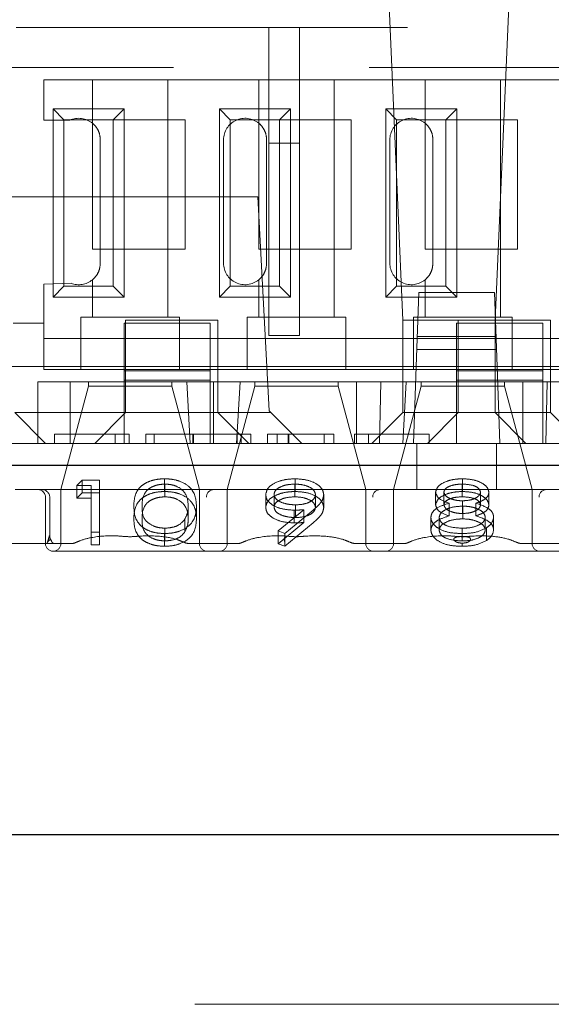
# Model space of a CAD drawing. Units: millimetres. Extents: x 11 to 205, y 5 to 292.
# Drawn here: x 86 to 88, y 223 to 226 of the extents above; entities that cross this region are included whole.
import ezdxf

# ---------------------------------------------------------------- set-up
doc = ezdxf.new("R2010")
doc.units = ezdxf.units.MM
doc.linetypes.add('HIDDEN', pattern=[1.905, 1.27, -0.635])

msp = doc.modelspace()

# ---------------------------------------------------------------- linework, layer by layer
at = {"color": 7, "linetype": 'HIDDEN', "lineweight": 18}
for p, q in [((87.1259, 225.883), (87.1755, 224.7416)), ((87.4755, 224.7416), (87.5252, 225.883)), ((82.1105, 225.6916), (89.8105, 225.6916)), ((86.7405, 225.6916), (86.7405, 225.3154)), ((86.8405, 225.3154), (86.8405, 225.6916)), ((90.2416, 225.5616), (73.1105, 225.5616)), ((86.0105, 225.3902), (86.0105, 225.5216)), ((86.1681, 225.5216), (86.0105, 225.5216)), ((86.1681, 225.5216), (86.1681, 225.3806)), ((86.413, 225.5216), (86.1681, 225.5216)), ((86.413, 225.5216), (86.413, 224.7516)), ((86.7081, 225.5216), (86.413, 225.5216)), ((86.7081, 225.5216), (86.7081, 225.3806)), ((86.953, 225.5216), (86.7081, 225.5216)), ((86.953, 225.5216), (86.953, 224.7516)), ((87.2481, 225.5216), (86.953, 225.5216)), ((87.2481, 225.5216), (87.2481, 225.3806)), ((87.493, 225.5216), (87.2481, 225.5216)), ((87.493, 225.5216), (87.493, 224.7516)), ((87.7881, 225.5216), (87.493, 225.5216)), ((86.0403, 225.4268), (86.2708, 225.4268)), ((86.0403, 224.8163), (86.0403, 225.4268)), ((86.0403, 225.4268), (86.0755, 225.3916)), ((86.2708, 225.4268), (86.2355, 225.3916)), ((86.2708, 225.4268), (86.2708, 224.8163)), ((86.5803, 225.4268), (86.8108, 225.4268)), ((86.5803, 224.8163), (86.5803, 225.4268)), ((86.5803, 225.4268), (86.6155, 225.3916)), ((86.8108, 225.4268), (86.7755, 225.3916)), ((86.8108, 225.4268), (86.8108, 224.8163)), ((87.1203, 225.4268), (87.3508, 225.4268)), ((87.1203, 224.8163), (87.1203, 225.4268)), ((87.1203, 225.4268), (87.1555, 225.3916)), ((87.3508, 225.4268), (87.3155, 225.3916)), ((87.3508, 225.4268), (87.3508, 224.8163)), ((86.0944, 225.3902), (86.0105, 225.3902)), ((86.0755, 224.8516), (86.0755, 225.3916)), ((86.0755, 225.3916), (86.2355, 225.3916)), ((86.1685, 224.9716), (86.1685, 225.3916)), ((86.2355, 225.3916), (86.4685, 225.3916)), ((86.2355, 225.3916), (86.2355, 224.8516)), ((86.4685, 225.3916), (86.4685, 224.9716)), ((86.6155, 224.8516), (86.6155, 225.3916)), ((86.6155, 225.3916), (86.7755, 225.3916)), ((86.7085, 224.9716), (86.7085, 225.3916)), ((86.7755, 225.3916), (87.0085, 225.3916)), ((86.7755, 225.3916), (86.7755, 224.8516)), ((87.0085, 225.3916), (87.0085, 224.9716)), ((87.1555, 224.8516), (87.1555, 225.3916)), ((87.1555, 225.3916), (87.3155, 225.3916)), ((87.2485, 224.9716), (87.2485, 225.3916)), ((87.3155, 225.3916), (87.5485, 225.3916)), ((87.3155, 225.3916), (87.3155, 224.8516)), ((87.5485, 225.3916), (87.5485, 224.9716)), ((86.1853, 225.3595), (86.1866, 225.3569)), ((86.7251, 225.3599), (86.7266, 225.3569)), ((87.2651, 225.3599), (87.2666, 225.3569)), ((86.1935, 224.9266), (86.1935, 225.3266)), ((86.5935, 224.9266), (86.5935, 225.3266)), ((86.7335, 224.9266), (86.7335, 225.3266)), ((87.1335, 224.9266), (87.1335, 225.3266)), ((87.2735, 224.9266), (87.2735, 225.3266)), ((86.7405, 225.3154), (86.8405, 225.3154)), ((86.7405, 224.6916), (86.7405, 225.3154)), ((86.8405, 225.3154), (86.8405, 224.6916)), ((86.7055, 225.1416), (85.8055, 225.1416)), ((86.7055, 225.1416), (86.7419, 224.4471)), ((86.4685, 224.9716), (86.1685, 224.9716)), ((87.0085, 224.9716), (86.7085, 224.9716)), ((87.5485, 224.9716), (87.2485, 224.9716)), ((86.1866, 224.8962), (86.1847, 224.8925)), ((86.7266, 224.8962), (86.7247, 224.8925)), ((87.2666, 224.8962), (87.2647, 224.8925)), ((86.0105, 224.8585), (86.0984, 224.8612)), ((86.0105, 224.7316), (86.0105, 224.8585)), ((86.0403, 224.8163), (86.0755, 224.8516)), ((86.2355, 224.8516), (86.0755, 224.8516)), ((86.1681, 224.8726), (86.1681, 224.7516)), ((86.2708, 224.8163), (86.2355, 224.8516)), ((86.5803, 224.8163), (86.6155, 224.8516)), ((86.7755, 224.8516), (86.6155, 224.8516)), ((86.7081, 224.8726), (86.7081, 224.7516)), ((86.8108, 224.8163), (86.7755, 224.8516)), ((87.1203, 224.8163), (87.1555, 224.8516)), ((87.3155, 224.8516), (87.1555, 224.8516)), ((87.2481, 224.8726), (87.2481, 224.7516)), ((87.3508, 224.8163), (87.3155, 224.8516)), ((86.2708, 224.8163), (86.0403, 224.8163)), ((86.8108, 224.8163), (86.5803, 224.8163)), ((87.3508, 224.8163), (87.1203, 224.8163)), ((87.2193, 224.5916), (87.2277, 224.8316)), ((87.2277, 224.8316), (87.4734, 224.8316)), ((87.4734, 224.8316), (87.4818, 224.5916)), ((86.1305, 224.7516), (86.1305, 224.7316)), ((86.1305, 224.7516), (86.1681, 224.7516)), ((86.413, 224.7516), (86.1681, 224.7516)), ((86.413, 224.7516), (86.4505, 224.7516)), ((86.4505, 224.7316), (86.4505, 224.7516)), ((86.6705, 224.7516), (86.6705, 224.7316)), ((86.6705, 224.7516), (86.7081, 224.7516)), ((86.953, 224.7516), (86.7081, 224.7516)), ((86.953, 224.7516), (86.9905, 224.7516)), ((86.9905, 224.7316), (86.9905, 224.7516)), ((87.2105, 224.7516), (87.2105, 224.7316)), ((87.2105, 224.7516), (87.2481, 224.7516)), ((87.493, 224.7516), (87.2481, 224.7516)), ((87.493, 224.7516), (87.5305, 224.7516)), ((87.5305, 224.7316), (87.5305, 224.7516)), ((86.0105, 224.7316), (85.9105, 224.7316)), ((86.0105, 224.5816), (86.0105, 224.7316)), ((86.1305, 224.7316), (86.1305, 224.5816)), ((86.2705, 224.5776), (86.2705, 224.7316)), ((86.2705, 224.7316), (86.5505, 224.7316)), ((86.5755, 224.7416), (86.2755, 224.7416)), ((86.2755, 224.7416), (86.2755, 224.5416)), ((86.4505, 224.5816), (86.4505, 224.7316)), ((86.5505, 224.7316), (86.5505, 224.5776)), ((86.5755, 224.5416), (86.5755, 224.7416)), ((86.6705, 224.7316), (86.6705, 224.5816)), ((86.9905, 224.5816), (86.9905, 224.7316)), ((87.3555, 224.7416), (87.1755, 224.7416)), ((87.1755, 224.7416), (87.1755, 224.4416)), ((87.2105, 224.7316), (87.2105, 224.5816)), ((87.3505, 224.5776), (87.3505, 224.7316)), ((87.3505, 224.7316), (87.6305, 224.7316)), ((87.6555, 224.7416), (87.3555, 224.7416)), ((87.3555, 224.7416), (87.3555, 224.5416)), ((87.4755, 224.4416), (87.4755, 224.7416)), ((87.5305, 224.5816), (87.5305, 224.7316)), ((87.6305, 224.7316), (87.6305, 224.5776)), ((87.6555, 224.5416), (87.6555, 224.7416)), ((86.7405, 224.6916), (86.8405, 224.6916)), ((87.2227, 224.6888), (87.4784, 224.6888)), ((86.1305, 224.6816), (86.0105, 224.6816)), ((86.1305, 224.6816), (86.4505, 224.6816)), ((86.6705, 224.6816), (86.4505, 224.6816)), ((86.6705, 224.6816), (86.9905, 224.6816)), ((87.2105, 224.6816), (86.9905, 224.6816)), ((87.2105, 224.6816), (87.5305, 224.6816)), ((87.7505, 224.6816), (87.5305, 224.6816)), ((87.4799, 224.6466), (87.2212, 224.6466)), ((86.2705, 224.5916), (85.3505, 224.5916)), ((86.5505, 224.5916), (86.2705, 224.5916)), ((87.3505, 224.5916), (86.5505, 224.5916)), ((87.2105, 224.3416), (87.2193, 224.5916)), ((87.6305, 224.5916), (87.3505, 224.5916)), ((87.4818, 224.5916), (87.4905, 224.3416)), ((88.4305, 224.5916), (87.6305, 224.5916)), ((86.1305, 224.5816), (86.0105, 224.5816)), ((86.1305, 224.5816), (86.4505, 224.5816)), ((86.5505, 224.5776), (86.2705, 224.5776)), ((86.2705, 224.5776), (86.2705, 224.5466)), ((86.6705, 224.5816), (86.4505, 224.5816)), ((86.5505, 224.5466), (86.5505, 224.5776)), ((86.6705, 224.5816), (86.9905, 224.5816)), ((87.2105, 224.5816), (86.9905, 224.5816)), ((87.2105, 224.5816), (87.5305, 224.5816)), ((87.6305, 224.5776), (87.3505, 224.5776)), ((87.3505, 224.5776), (87.3505, 224.5466)), ((87.7505, 224.5816), (87.5305, 224.5816)), ((87.6305, 224.5466), (87.6305, 224.5776)), ((85.9905, 224.5416), (86.0961, 224.5416)), ((85.9905, 224.5416), (85.9905, 224.3416)), ((86.1555, 224.5275), (86.0655, 224.1916)), ((86.2755, 224.5416), (86.0961, 224.5416)), ((86.0961, 224.3416), (86.0961, 224.5416)), ((86.1555, 224.5416), (86.1555, 224.5275)), ((86.1555, 224.5275), (86.2905, 224.5275)), ((86.2705, 224.5466), (86.5505, 224.5466)), ((86.2705, 224.5466), (86.2705, 224.3416)), ((86.2755, 224.5416), (86.5755, 224.5416)), ((86.2755, 224.4417), (86.2755, 224.5416)), ((86.2905, 224.5275), (86.4255, 224.5275)), ((86.4255, 224.5275), (86.4255, 224.5416)), ((86.5155, 224.1916), (86.4255, 224.5275)), ((86.474, 224.5416), (86.485, 224.3416)), ((86.5505, 224.3416), (86.5505, 224.5466)), ((86.5605, 224.5416), (86.5605, 224.3416)), ((86.5755, 224.5416), (86.6471, 224.5416)), ((86.5755, 224.5416), (86.5755, 224.4417)), ((86.6955, 224.5275), (86.6055, 224.1916)), ((86.6361, 224.3416), (86.6471, 224.5416)), ((87.025, 224.5416), (86.6471, 224.5416)), ((86.6955, 224.5416), (86.6955, 224.5275)), ((86.6955, 224.5275), (86.8305, 224.5275)), ((86.8305, 224.5275), (86.9655, 224.5275)), ((86.9655, 224.5275), (86.9655, 224.5416)), ((87.0555, 224.1916), (86.9655, 224.5275)), ((87.025, 224.5416), (87.025, 224.3416)), ((87.025, 224.5416), (87.1044, 224.5416)), ((87.1044, 224.5416), (87.1005, 224.3416)), ((87.1044, 224.5416), (87.1871, 224.5416)), ((87.2355, 224.5275), (87.1455, 224.1916)), ((87.1761, 224.3416), (87.1871, 224.5416)), ((87.3555, 224.5416), (87.1871, 224.5416)), ((87.2355, 224.5416), (87.2355, 224.5275)), ((87.2355, 224.5275), (87.3705, 224.5275)), ((87.3505, 224.5466), (87.6305, 224.5466)), ((87.3505, 224.5466), (87.3505, 224.3416)), ((87.3555, 224.5416), (87.6555, 224.5416)), ((87.3555, 224.4417), (87.3555, 224.5416)), ((87.3705, 224.5275), (87.5055, 224.5275)), ((87.5055, 224.5275), (87.5055, 224.5416)), ((87.5955, 224.1916), (87.5055, 224.5275)), ((87.565, 224.5416), (87.565, 224.3416)), ((87.6305, 224.3416), (87.6305, 224.5466)), ((87.6444, 224.5416), (87.6405, 224.3416)), ((87.6555, 224.5416), (87.7271, 224.5416)), ((87.6555, 224.5416), (87.6555, 224.4417)), ((86.0155, 224.3416), (85.9155, 224.4416)), ((85.9155, 224.4416), (86.7475, 224.4416)), ((86.2755, 224.4416), (86.1755, 224.3416)), ((86.2755, 224.4417), (86.2755, 224.4416)), ((86.5755, 224.4417), (86.2755, 224.4417)), ((86.5755, 224.4416), (86.5755, 224.4417)), ((86.6755, 224.3416), (86.5755, 224.4416)), ((86.7419, 224.4471), (86.8475, 224.3416)), ((87.0755, 224.3416), (87.1755, 224.4416)), ((87.1755, 224.4417), (87.3555, 224.4417)), ((87.3555, 224.4416), (87.2555, 224.3416)), ((87.3555, 224.4417), (87.3555, 224.4416)), ((87.6555, 224.4417), (87.3555, 224.4417)), ((87.4755, 224.4416), (87.5755, 224.3416)), ((87.6555, 224.4416), (87.6555, 224.4417)), ((87.7555, 224.3416), (87.6555, 224.4416)), ((86.2873, 224.3716), (86.045, 224.3716)), ((86.045, 224.3716), (86.045, 224.3416)), ((86.2413, 224.3716), (86.2413, 224.3416)), ((86.2873, 224.3716), (86.2873, 224.3416)), ((86.3411, 224.3716), (86.3411, 224.3416)), ((86.3411, 224.3716), (86.3686, 224.3716)), ((86.3686, 224.3716), (86.3686, 224.3416)), ((86.4934, 224.3716), (86.4934, 224.3416)), ((86.4936, 224.3716), (86.4936, 224.3416)), ((86.4938, 224.3716), (86.4938, 224.3416)), ((86.4958, 224.3716), (86.4958, 224.3416)), ((86.6378, 224.3716), (86.6378, 224.3416)), ((86.6507, 224.3716), (86.6507, 224.3416)), ((86.6821, 224.3716), (86.6821, 224.3416)), ((86.736, 224.3716), (86.736, 224.3416)), ((86.7674, 224.3716), (86.7674, 224.3416)), ((86.803, 224.3716), (86.803, 224.3416)), ((86.8058, 224.3716), (86.8058, 224.3416)), ((86.9514, 224.3716), (86.8827, 224.3716)), ((86.92, 224.3716), (86.92, 224.3416)), ((86.9514, 224.3716), (86.9514, 224.3416)), ((87.0187, 224.3716), (87.0187, 224.3416)), ((87.261, 224.3716), (87.0187, 224.3716)), ((87.0645, 224.3716), (87.0645, 224.3416)), ((87.261, 224.3716), (87.261, 224.3416)), ((74.4605, 224.3416), (89.6605, 224.3416)), ((89.6605, 224.3416), (82.0955, 224.3416)), ((87.2212, 224.1916), (87.2212, 224.3416)), ((87.4799, 224.1916), (87.4799, 224.3416)), ((86.1175, 224.2052), (86.1351, 224.2225)), ((86.1351, 224.1812), (86.1351, 224.2225)), ((86.1351, 224.2225), (86.1905, 224.2225)), ((86.1905, 224.1812), (86.1905, 224.2225)), ((86.4024, 224.1855), (86.4024, 224.2268)), ((86.4033, 224.1682), (86.4033, 224.2095)), ((86.8247, 224.1682), (86.8247, 224.2095)), ((86.826, 224.1855), (86.826, 224.2268)), ((87.3685, 224.1682), (87.3685, 224.2095)), ((87.37, 224.1855), (87.37, 224.2268)), ((86.0042, 224.1916), (85.9169, 224.1916)), ((86.0655, 224.1916), (86.0042, 224.1916)), ((86.2905, 224.1916), (86.0655, 224.1916)), ((86.0655, 224.1916), (86.0655, 224.0166)), ((86.1175, 224.1639), (86.1175, 224.2052)), ((86.1636, 224.2052), (86.1175, 224.2052)), ((86.1175, 224.1639), (86.1351, 224.1812)), ((86.1351, 224.1812), (86.1905, 224.1812)), ((86.1636, 224.1639), (86.1636, 224.2052)), ((86.1905, 224.1812), (86.1905, 224.0121)), ((86.5155, 224.1916), (86.2905, 224.1916)), ((86.5605, 224.1916), (86.5155, 224.1916)), ((86.5155, 224.0166), (86.5155, 224.1916)), ((86.6055, 224.1916), (86.5605, 224.1916)), ((86.8305, 224.1916), (86.6055, 224.1916)), ((86.6055, 224.1916), (86.6055, 224.0166)), ((87.0555, 224.1916), (86.8305, 224.1916)), ((87.1005, 224.1916), (87.0555, 224.1916)), ((87.0555, 224.0166), (87.0555, 224.1916)), ((87.1455, 224.1916), (87.1005, 224.1916)), ((87.3705, 224.1916), (87.1455, 224.1916)), ((87.1455, 224.1916), (87.1455, 224.0166)), ((87.2821, 224.1421), (87.2821, 224.1834)), ((87.309, 224.1419), (87.309, 224.1832)), ((87.5955, 224.1916), (87.3705, 224.1916)), ((87.4282, 224.1422), (87.4282, 224.1836)), ((87.4552, 224.1417), (87.4552, 224.183)), ((87.6405, 224.1916), (87.5955, 224.1916)), ((87.5955, 224.0166), (87.5955, 224.1916)), ((87.6855, 224.1916), (87.6405, 224.1916)), ((86.0155, 224.1666), (86.0155, 224.0166)), ((86.0292, 224.0416), (86.0292, 224.1666)), ((86.1636, 224.1639), (86.1175, 224.1639)), ((86.1636, 224.0121), (86.1636, 224.1639)), ((86.7305, 224.1337), (86.7305, 224.175)), ((86.7575, 224.1346), (86.7575, 224.1759)), ((86.8921, 224.1346), (86.8921, 224.1759)), ((86.919, 224.1336), (86.919, 224.1749)), ((87.3259, 224.1063), (87.3259, 224.1476)), ((87.3696, 224.114), (87.3696, 224.1553)), ((87.4126, 224.1063), (87.4126, 224.1476)), ((86.479, 224.0967), (86.479, 224.138)), ((86.5059, 224.0966), (86.5059, 224.1379)), ((86.7706, 224.0575), (86.854, 224.1262)), ((86.8845, 224.1252), (86.7921, 224.0491)), ((86.8224, 224.0837), (86.8224, 224.125)), ((86.8274, 224.101), (86.8274, 224.1423)), ((86.854, 224.0849), (86.854, 224.1262)), ((87.3702, 224.0967), (87.3702, 224.138)), ((86.4677, 224.0542), (86.4677, 224.0955)), ((86.7706, 224.0162), (86.854, 224.0849)), ((86.8845, 224.0839), (86.7921, 224.0078)), ((87.2667, 224.06), (87.2667, 224.1013)), ((87.2936, 224.0595), (87.2936, 224.1008)), ((87.4436, 224.0611), (87.4436, 224.1024)), ((87.4705, 224.0614), (87.4705, 224.1027)), ((86.1905, 224.0534), (86.1636, 224.0534)), ((86.4024, 224.0078), (86.4024, 224.0491)), ((86.4033, 224.0251), (86.4033, 224.0664)), ((86.7921, 224.0491), (86.7706, 224.0575)), ((86.7706, 224.0162), (86.7706, 224.0575)), ((86.7921, 224.0366), (86.7921, 224.0491)), ((87.3682, 224.0394), (87.3682, 224.0491)), ((87.3685, 224.0251), (87.3685, 224.0664)), ((87.4478, 224.0264), (87.4478, 224.0677)), ((86.1, 224.0166), (85.8211, 224.0166)), ((86.64, 224.0166), (86.4811, 224.0166)), ((86.7921, 224.0078), (86.7706, 224.0162)), ((86.7921, 224.0078), (86.7921, 224.023)), ((87.18, 224.0166), (87.0211, 224.0166)), ((87.3682, 224.0078), (87.3682, 224.0179)), ((87.72, 224.0166), (87.5611, 224.0166)), ((86.0405, 223.9916), (86.5155, 223.9916)), ((86.1905, 224.0121), (86.1636, 224.0121)), ((86.6055, 223.9916), (86.5155, 223.9916)), ((86.6055, 223.9916), (87.0555, 223.9916)), ((87.1455, 223.9916), (87.0555, 223.9916)), ((87.1455, 223.9916), (87.5955, 223.9916)), ((87.6855, 223.9916), (87.5955, 223.9916)), ((71.2606, 222.5214), (92.8606, 222.5214))]:
    msp.add_line(p, q, dxfattribs=at)
at = {"color": 7, "linetype": 'Continuous', "lineweight": 25}
for p, q in [((71.2606, 224.2714), (92.8606, 224.2714)), ((92.8606, 223.0714), (71.2606, 223.0714))]:
    msp.add_line(p, q, dxfattribs=at)
at = {"color": 7, "linetype": 'HIDDEN', "lineweight": 18, "flags": 128}
for points in [[(86.1681, 225.3806), (86.1705, 225.3785), (86.1722, 225.3769)], [(86.7081, 225.3806), (86.7131, 225.3761), (86.7141, 225.375)], [(87.2481, 225.3806), (87.2531, 225.3761), (87.2541, 225.375)]]:
    msp.add_lwpolyline(points, dxfattribs=at)
at = {"color": 7, "linetype": 'HIDDEN', "lineweight": 18}
for centre, radius, start, end in [((86.1235, 225.3266), 0.07, 50.5, 114.5672), ((86.6635, 225.3266), 0.07, 50.5, 180), ((87.2035, 225.3266), 0.07, 50.5, 180), ((86.6635, 224.9266), 0.07, 180, 309.5), ((87.2035, 224.9266), 0.07, 180, 309.5), ((86.1235, 224.9266), 0.07, 248.9629, 309.5), ((85.9905, 224.1666), 0.025, 0, 90), ((86.0042, 224.1666), 0.025, 0, 90), ((86.5619, 224.1678), 0.0238, 93.1715, 182.8541), ((87.1019, 224.1678), 0.0238, 93.1715, 182.8541), ((87.6419, 224.1678), 0.0238, 93.1715, 182.8541), ((86.0405, 224.0166), 0.025, 180, 270), ((86.0542, 224.0416), 0.025, 180, 215.4034), ((86.0405, 224.0166), 0.025, 270, 0), ((86.5405, 224.0166), 0.025, 180, 270), ((86.5805, 224.0166), 0.025, 270, 0), ((87.0805, 224.0166), 0.025, 180, 270), ((87.1205, 224.0166), 0.025, 270, 0), ((87.6205, 224.0166), 0.025, 180, 270)]:
    msp.add_arc(centre, radius, start, end, dxfattribs=at)
for points, knots in [([(86.1935, 225.3266), (86.193, 225.3331), (86.1919, 225.3463), (86.1836, 225.364), (86.1748, 225.3748), (86.1694, 225.3795), (86.1681, 225.3806)], [0, 0, 0, 0, 0.296959, 0.5947772, 0.9035831, 1, 1, 1, 1]), ([(86.7335, 225.3266), (86.733, 225.3331), (86.7319, 225.3463), (86.7236, 225.364), (86.7148, 225.3748), (86.7094, 225.3795), (86.7081, 225.3806)], [0, 0, 0, 0, 0.296959, 0.594777, 0.903583, 1, 1, 1, 1]), ([(87.2735, 225.3266), (87.273, 225.3331), (87.2719, 225.3463), (87.2636, 225.364), (87.2548, 225.3748), (87.2494, 225.3795), (87.2481, 225.3806)], [0, 0, 0, 0, 0.296959, 0.594777, 0.903583, 1, 1, 1, 1]), ([(86.1681, 224.8726), (86.1726, 224.8769), (86.1817, 224.8857), (86.1916, 224.9051), (86.1929, 224.9196), (86.1935, 224.9266)], [0, 0, 0, 0, 0.34169, 0.684887, 1, 1, 1, 1]), ([(86.7081, 224.8726), (86.7126, 224.8769), (86.7217, 224.8857), (86.7316, 224.9051), (86.7329, 224.9196), (86.7335, 224.9266)], [0, 0, 0, 0, 0.34169, 0.684887, 1, 1, 1, 1]), ([(87.2481, 224.8726), (87.2526, 224.8769), (87.2617, 224.8857), (87.2716, 224.9051), (87.2729, 224.9196), (87.2735, 224.9266)], [0, 0, 0, 0, 0.34169, 0.684887, 1, 1, 1, 1]), ([(86.4938, 224.3716), (86.4602, 224.3716), (86.4001, 224.3716), (86.3592, 224.3716), (86.3411, 224.3716)], [0, 0, 0, 0, 0.5595139, 1, 1, 1, 1]), ([(86.3686, 224.3716), (86.3889, 224.3716), (86.4251, 224.3716), (86.4741, 224.3716), (86.4958, 224.3716)], [0, 0, 0, 0, 0.558387, 1, 1, 1, 1]), ([(86.6821, 224.3716), (86.6789, 224.3716), (86.6726, 224.3716), (86.6208, 224.3716), (86.5585, 224.3716), (86.5154, 224.3716), (86.4938, 224.3716)], [0, 0, 0, 0, 0.279512, 0.55908, 0.779374, 1, 1, 1, 1]), ([(86.4958, 224.3716), (86.5181, 224.3716), (86.5628, 224.3716), (86.6149, 224.3716), (86.646, 224.3716), (86.6491, 224.3716), (86.6507, 224.3716)], [0, 0, 0, 0, 0.279865, 0.559533, 0.779673, 1, 1, 1, 1]), ([(86.803, 224.3716), (86.7924, 224.3716), (86.7711, 224.3716), (86.7491, 224.3716), (86.7375, 224.3716), (86.7365, 224.3716), (86.736, 224.3716)], [0, 0, 0, 0, 0.279718, 0.559333, 0.779493, 1, 1, 1, 1]), ([(86.7674, 224.3716), (86.769, 224.3716), (86.7715, 224.3716), (86.7824, 224.3716), (86.7886, 224.3716), (86.7906, 224.3716)], [0, 0, 0, 0, 0.572261, 0.861333, 1, 1, 1, 1]), ([(86.8827, 224.3716), (86.8678, 224.3716), (86.8411, 224.3716), (86.8146, 224.3716), (86.803, 224.3716)], [0, 0, 0, 0, 0.560314, 1, 1, 1, 1]), ([(86.3021, 224.1379), (86.3033, 224.1581), (86.3047, 224.1833), (86.3326, 224.2088), (86.3522, 224.2188), (86.3761, 224.2256), (86.3936, 224.2264), (86.4024, 224.2268)], [0, 0, 0, 0, 0.498691, 0.624167, 0.749473, 0.874745, 1, 1, 1, 1]), ([(86.4033, 224.2095), (86.3964, 224.2091), (86.3826, 224.2083), (86.3644, 224.2024), (86.3498, 224.1941), (86.3301, 224.1734), (86.3295, 224.1537), (86.329, 224.138)], [0, 0, 0, 0, 0.125142, 0.250408, 0.375537, 0.500854, 1, 1, 1, 1]), ([(86.4024, 224.2268), (86.4112, 224.2264), (86.4289, 224.2256), (86.4611, 224.2168), (86.5016, 224.1886), (86.5042, 224.1582), (86.5059, 224.1379)], [0, 0, 0, 0, 0.1256, 0.251197, 0.500581, 1, 1, 1, 1]), ([(86.479, 224.138), (86.4779, 224.1537), (86.4762, 224.1772), (86.4482, 224.2004), (86.4239, 224.2083), (86.4102, 224.2091), (86.4033, 224.2095)], [0, 0, 0, 0, 0.500088, 0.749029, 0.874603, 1, 1, 1, 1]), ([(86.7305, 224.175), (86.7322, 224.1829), (86.7355, 224.1985), (86.762, 224.2154), (86.7935, 224.2251), (86.8152, 224.2263), (86.826, 224.2268)], [0, 0, 0, 0, 0.2795384, 0.558851, 0.7794523, 1, 1, 1, 1]), ([(86.8247, 224.2095), (86.8153, 224.209), (86.7966, 224.208), (86.7747, 224.1994), (86.7599, 224.1883), (86.7583, 224.18), (86.7575, 224.1759)], [0, 0, 0, 0, 0.280107, 0.560039, 0.780121, 1, 1, 1, 1]), ([(86.8921, 224.1759), (86.8907, 224.1812), (86.8879, 224.1917), (86.8684, 224.2024), (86.8468, 224.2086), (86.832, 224.2092), (86.8247, 224.2095)], [0, 0, 0, 0, 0.278727, 0.558528, 0.779171, 1, 1, 1, 1]), ([(86.826, 224.2268), (86.8397, 224.2259), (86.867, 224.2241), (86.8979, 224.2103), (86.9158, 224.193), (86.9179, 224.1809), (86.919, 224.1749)], [0, 0, 0, 0, 0.279746, 0.559181, 0.779621, 1, 1, 1, 1]), ([(87.2821, 224.1834), (87.2842, 224.1902), (87.2885, 224.2038), (87.3133, 224.2178), (87.3415, 224.2256), (87.3605, 224.2264), (87.37, 224.2268)], [0, 0, 0, 0, 0.278817, 0.558437, 0.779147, 1, 1, 1, 1]), ([(87.3685, 224.2095), (87.3606, 224.2092), (87.3449, 224.2086), (87.3256, 224.2024), (87.3115, 224.1937), (87.3099, 224.1867), (87.309, 224.1832)], [0, 0, 0, 0, 0.280651, 0.560566, 0.78062, 1, 1, 1, 1]), ([(87.4282, 224.1836), (87.4266, 224.1879), (87.4235, 224.1966), (87.4013, 224.2078), (87.3809, 224.2089), (87.3685, 224.2095)], [0, 0, 0, 0, 0.279013, 0.559917, 1, 1, 1, 1]), ([(87.37, 224.2268), (87.382, 224.2261), (87.4059, 224.2246), (87.434, 224.2135), (87.4517, 224.1988), (87.454, 224.1883), (87.4552, 224.183)], [0, 0, 0, 0, 0.27995, 0.559673, 0.779961, 1, 1, 1, 1]), ([(86.3021, 224.0966), (86.3033, 224.1168), (86.3047, 224.142), (86.3326, 224.1674), (86.3522, 224.1775), (86.3761, 224.1843), (86.3936, 224.1851), (86.4024, 224.1855)], [0, 0, 0, 0, 0.498691, 0.624167, 0.749473, 0.874745, 1, 1, 1, 1]), ([(86.4024, 224.1855), (86.4112, 224.1851), (86.4289, 224.1843), (86.4611, 224.1755), (86.5016, 224.1473), (86.5042, 224.1169), (86.5059, 224.0966)], [0, 0, 0, 0, 0.1256, 0.251197, 0.500581, 1, 1, 1, 1]), ([(86.7305, 224.1337), (86.7322, 224.1416), (86.7355, 224.1572), (86.762, 224.1741), (86.7935, 224.1838), (86.8152, 224.185), (86.826, 224.1855)], [0, 0, 0, 0, 0.279538, 0.558851, 0.779452, 1, 1, 1, 1]), ([(86.826, 224.1855), (86.8397, 224.1846), (86.867, 224.1828), (86.8979, 224.169), (86.9158, 224.1517), (86.9179, 224.1396), (86.919, 224.1336)], [0, 0, 0, 0, 0.279746, 0.559181, 0.779621, 1, 1, 1, 1]), ([(87.2821, 224.1421), (87.2842, 224.1489), (87.2885, 224.1625), (87.3133, 224.1765), (87.3415, 224.1842), (87.3605, 224.1851), (87.37, 224.1855)], [0, 0, 0, 0, 0.278817, 0.558437, 0.779147, 1, 1, 1, 1]), ([(87.3259, 224.1476), (87.3126, 224.1525), (87.2888, 224.1611), (87.2842, 224.1766), (87.2821, 224.1834)], [0, 0, 0, 0, 0.560131, 1, 1, 1, 1]), ([(87.309, 224.1832), (87.3107, 224.1787), (87.3141, 224.1697), (87.3319, 224.1612), (87.3506, 224.1561), (87.3632, 224.1556), (87.3696, 224.1553)], [0, 0, 0, 0, 0.277764, 0.558294, 0.779098, 1, 1, 1, 1]), ([(87.3696, 224.1553), (87.3775, 224.1558), (87.3934, 224.1567), (87.4127, 224.1636), (87.4253, 224.173), (87.4273, 224.1801), (87.4282, 224.1836)], [0, 0, 0, 0, 0.280237, 0.560145, 0.780435, 1, 1, 1, 1]), ([(87.37, 224.1855), (87.382, 224.1848), (87.4059, 224.1833), (87.434, 224.1722), (87.4517, 224.1575), (87.454, 224.147), (87.4552, 224.1417)], [0, 0, 0, 0, 0.27995, 0.559673, 0.779961, 1, 1, 1, 1]), ([(87.4552, 224.183), (87.4545, 224.1788), (87.4531, 224.1703), (87.4389, 224.157), (87.4226, 224.1512), (87.4126, 224.1476)], [0, 0, 0, 0, 0.280139, 0.560217, 1, 1, 1, 1]), ([(86.4033, 224.1682), (86.3964, 224.1678), (86.3826, 224.167), (86.3644, 224.1611), (86.3498, 224.1528), (86.3301, 224.1321), (86.3295, 224.1124), (86.329, 224.0967)], [0, 0, 0, 0, 0.125142, 0.250408, 0.375537, 0.500854, 1, 1, 1, 1]), ([(86.479, 224.0967), (86.4779, 224.1124), (86.4762, 224.1359), (86.4482, 224.1591), (86.4239, 224.167), (86.4102, 224.1678), (86.4033, 224.1682)], [0, 0, 0, 0, 0.500088, 0.749029, 0.874603, 1, 1, 1, 1]), ([(86.8224, 224.125), (86.8091, 224.1258), (86.7823, 224.1274), (86.7521, 224.1407), (86.7333, 224.1573), (86.7315, 224.1691), (86.7305, 224.175)], [0, 0, 0, 0, 0.2798134, 0.559503, 0.7796424, 1, 1, 1, 1]), ([(86.7575, 224.1759), (86.759, 224.1705), (86.762, 224.1597), (86.7826, 224.1491), (86.8049, 224.1432), (86.8199, 224.1426), (86.8274, 224.1423)], [0, 0, 0, 0, 0.278472, 0.558424, 0.779098, 1, 1, 1, 1]), ([(86.8247, 224.1682), (86.8153, 224.1677), (86.7966, 224.1667), (86.7747, 224.1581), (86.7599, 224.147), (86.7583, 224.1387), (86.7575, 224.1346)], [0, 0, 0, 0, 0.280107, 0.560039, 0.780121, 1, 1, 1, 1]), ([(86.8921, 224.1346), (86.8907, 224.1399), (86.8879, 224.1504), (86.8684, 224.1611), (86.8468, 224.1673), (86.832, 224.1679), (86.8247, 224.1682)], [0, 0, 0, 0, 0.278727, 0.558528, 0.779171, 1, 1, 1, 1]), ([(86.8274, 224.1423), (86.8367, 224.1427), (86.8551, 224.1436), (86.8767, 224.1523), (86.89, 224.1636), (86.8914, 224.1718), (86.8921, 224.1759)], [0, 0, 0, 0, 0.280319, 0.55953, 0.779753, 1, 1, 1, 1]), ([(86.919, 224.1749), (86.9179, 224.1687), (86.9162, 224.1586), (86.9064, 224.1456), (86.8961, 224.1352), (86.8883, 224.1285), (86.8845, 224.1252)], [0, 0, 0, 0, 0.3393273, 0.5594695, 0.7797215, 1, 1, 1, 1]), ([(87.2667, 224.1013), (87.2677, 224.1069), (87.2697, 224.1182), (87.2898, 224.1357), (87.3122, 224.1431), (87.3259, 224.1476)], [0, 0, 0, 0, 0.280006, 0.559913, 1, 1, 1, 1]), ([(87.3685, 224.1682), (87.3606, 224.1679), (87.3449, 224.1673), (87.3256, 224.1611), (87.3115, 224.1524), (87.3099, 224.1454), (87.309, 224.1419)], [0, 0, 0, 0, 0.2806507, 0.5605655, 0.7806204, 1, 1, 1, 1]), ([(87.4282, 224.1422), (87.4266, 224.1466), (87.4235, 224.1553), (87.4013, 224.1665), (87.3809, 224.1676), (87.3685, 224.1682)], [0, 0, 0, 0, 0.279013, 0.559917, 1, 1, 1, 1]), ([(87.4126, 224.1476), (87.4296, 224.1418), (87.4533, 224.1337), (87.4688, 224.1156), (87.47, 224.107), (87.4705, 224.1027)], [0, 0, 0, 0, 0.558308, 0.779106, 1, 1, 1, 1]), ([(86.4024, 224.0491), (86.3936, 224.0495), (86.3761, 224.0503), (86.3522, 224.057), (86.3328, 224.0672), (86.3051, 224.0926), (86.3034, 224.1178), (86.3021, 224.1379)], [0, 0, 0, 0, 0.125289, 0.250563, 0.375842, 0.501316, 1, 1, 1, 1]), ([(86.329, 224.138), (86.3292, 224.1222), (86.3295, 224.0985), (86.3584, 224.0755), (86.3827, 224.0677), (86.3964, 224.0669), (86.4033, 224.0664)], [0, 0, 0, 0, 0.500306, 0.749093, 0.874601, 1, 1, 1, 1]), ([(86.5059, 224.1379), (86.5043, 224.1176), (86.5018, 224.0872), (86.461, 224.0591), (86.4289, 224.0503), (86.4112, 224.0495), (86.4024, 224.0491)], [0, 0, 0, 0, 0.499403, 0.74877, 0.874383, 1, 1, 1, 1]), ([(86.4677, 224.0955), (86.4715, 224.1033), (86.4783, 224.1172), (86.4788, 224.1316), (86.479, 224.138)], [0, 0, 0, 0, 0.559599, 1, 1, 1, 1]), ([(86.8224, 224.0837), (86.8091, 224.0845), (86.7823, 224.0861), (86.7521, 224.0994), (86.7333, 224.116), (86.7315, 224.1278), (86.7305, 224.1337)], [0, 0, 0, 0, 0.279813, 0.559503, 0.779642, 1, 1, 1, 1]), ([(86.7575, 224.1346), (86.759, 224.1292), (86.762, 224.1184), (86.7826, 224.1078), (86.8049, 224.1019), (86.8199, 224.1013), (86.8274, 224.101)], [0, 0, 0, 0, 0.278472, 0.558424, 0.779098, 1, 1, 1, 1]), ([(86.854, 224.1262), (86.8481, 224.1259), (86.8376, 224.1251), (86.8271, 224.125), (86.8224, 224.125)], [0, 0, 0, 0, 0.559944, 1, 1, 1, 1]), ([(86.8274, 224.101), (86.8367, 224.1014), (86.8551, 224.1023), (86.8767, 224.1109), (86.89, 224.1223), (86.8914, 224.1305), (86.8921, 224.1346)], [0, 0, 0, 0, 0.280319, 0.55953, 0.779753, 1, 1, 1, 1]), ([(86.919, 224.1336), (86.9179, 224.1274), (86.9162, 224.1173), (86.9064, 224.1043), (86.8961, 224.0939), (86.8883, 224.0872), (86.8845, 224.0839)], [0, 0, 0, 0, 0.339327, 0.559469, 0.779721, 1, 1, 1, 1]), ([(87.3259, 224.1063), (87.3126, 224.1112), (87.2888, 224.1198), (87.2842, 224.1353), (87.2821, 224.1421)], [0, 0, 0, 0, 0.5601306, 1, 1, 1, 1]), ([(87.3702, 224.138), (87.3597, 224.1375), (87.3386, 224.1365), (87.3139, 224.127), (87.2967, 224.1148), (87.2946, 224.1054), (87.2936, 224.1008)], [0, 0, 0, 0, 0.280286, 0.56014, 0.78025, 1, 1, 1, 1]), ([(87.309, 224.1419), (87.3107, 224.1374), (87.3141, 224.1284), (87.3319, 224.1199), (87.3506, 224.1148), (87.3632, 224.1143), (87.3696, 224.114)], [0, 0, 0, 0, 0.277764, 0.558294, 0.779098, 1, 1, 1, 1]), ([(87.3696, 224.114), (87.3775, 224.1145), (87.3934, 224.1154), (87.4127, 224.1223), (87.4253, 224.1317), (87.4273, 224.1387), (87.4282, 224.1422)], [0, 0, 0, 0, 0.280237, 0.560145, 0.780435, 1, 1, 1, 1]), ([(87.4436, 224.1024), (87.4419, 224.108), (87.4383, 224.1193), (87.417, 224.1304), (87.3939, 224.137), (87.3781, 224.1377), (87.3702, 224.138)], [0, 0, 0, 0, 0.27834, 0.558527, 0.779155, 1, 1, 1, 1]), ([(87.4552, 224.1417), (87.4545, 224.1375), (87.4531, 224.129), (87.4389, 224.1157), (87.4226, 224.1099), (87.4126, 224.1063)], [0, 0, 0, 0, 0.2801389, 0.5602169, 1, 1, 1, 1]), ([(86.4024, 224.0078), (86.3936, 224.0082), (86.3761, 224.009), (86.3522, 224.0157), (86.3328, 224.0258), (86.3051, 224.0513), (86.3034, 224.0765), (86.3021, 224.0966)], [0, 0, 0, 0, 0.125289, 0.250563, 0.375842, 0.501316, 1, 1, 1, 1]), ([(86.329, 224.0967), (86.3292, 224.0809), (86.3295, 224.0572), (86.3584, 224.0341), (86.3827, 224.0264), (86.3964, 224.0256), (86.4033, 224.0251)], [0, 0, 0, 0, 0.500306, 0.749093, 0.874601, 1, 1, 1, 1]), ([(86.5059, 224.0966), (86.5043, 224.0763), (86.5018, 224.0459), (86.461, 224.0178), (86.4289, 224.009), (86.4112, 224.0082), (86.4024, 224.0078)], [0, 0, 0, 0, 0.499403, 0.74877, 0.874383, 1, 1, 1, 1]), ([(86.4033, 224.0664), (86.4115, 224.067), (86.4279, 224.0682), (86.4532, 224.0778), (86.4622, 224.0888), (86.4677, 224.0955)], [0, 0, 0, 0, 0.280257, 0.560781, 1, 1, 1, 1]), ([(86.4677, 224.0542), (86.4715, 224.062), (86.4783, 224.0759), (86.4788, 224.0903), (86.479, 224.0967)], [0, 0, 0, 0, 0.559599, 1, 1, 1, 1]), ([(86.854, 224.0849), (86.8481, 224.0845), (86.8376, 224.0838), (86.8271, 224.0837), (86.8224, 224.0837)], [0, 0, 0, 0, 0.559944, 1, 1, 1, 1]), ([(87.2667, 224.06), (87.2677, 224.0656), (87.2697, 224.0769), (87.2898, 224.0944), (87.3122, 224.1018), (87.3259, 224.1063)], [0, 0, 0, 0, 0.280006, 0.559913, 1, 1, 1, 1]), ([(87.3682, 224.0491), (87.3537, 224.0496), (87.3247, 224.0506), (87.2909, 224.0643), (87.2706, 224.0822), (87.268, 224.0949), (87.2667, 224.1013)], [0, 0, 0, 0, 0.280554, 0.559288, 0.779825, 1, 1, 1, 1]), ([(87.2936, 224.1008), (87.2953, 224.0951), (87.2987, 224.0839), (87.3265, 224.069), (87.3526, 224.0674), (87.3685, 224.0664)], [0, 0, 0, 0, 0.279802, 0.56019, 1, 1, 1, 1]), ([(87.3702, 224.0967), (87.3597, 224.0962), (87.3386, 224.0952), (87.3139, 224.0857), (87.2967, 224.0735), (87.2946, 224.0641), (87.2936, 224.0595)], [0, 0, 0, 0, 0.280286, 0.56014, 0.78025, 1, 1, 1, 1]), ([(87.3685, 224.0664), (87.3788, 224.0668), (87.3995, 224.0676), (87.4244, 224.0765), (87.4407, 224.0887), (87.4426, 224.0978), (87.4436, 224.1024)], [0, 0, 0, 0, 0.280614, 0.559954, 0.780166, 1, 1, 1, 1]), ([(87.4436, 224.0611), (87.4419, 224.0667), (87.4383, 224.0779), (87.417, 224.0891), (87.3939, 224.0957), (87.3781, 224.0963), (87.3702, 224.0967)], [0, 0, 0, 0, 0.27834, 0.558527, 0.779155, 1, 1, 1, 1]), ([(87.4126, 224.1063), (87.4296, 224.1005), (87.4533, 224.0924), (87.4688, 224.0743), (87.47, 224.0657), (87.4705, 224.0614)], [0, 0, 0, 0, 0.558308, 0.779106, 1, 1, 1, 1]), ([(87.4705, 224.1027), (87.4693, 224.0955), (87.4671, 224.0826), (87.4537, 224.0722), (87.4478, 224.0677)], [0, 0, 0, 0, 0.559385, 1, 1, 1, 1]), ([(86.4033, 224.0251), (86.4115, 224.0257), (86.4279, 224.0269), (86.4532, 224.0365), (86.4622, 224.0475), (86.4677, 224.0542)], [0, 0, 0, 0, 0.280257, 0.560781, 1, 1, 1, 1]), ([(87.3682, 224.0078), (87.3537, 224.0083), (87.3247, 224.0093), (87.2909, 224.023), (87.2706, 224.0409), (87.268, 224.0536), (87.2667, 224.06)], [0, 0, 0, 0, 0.280554, 0.559288, 0.779825, 1, 1, 1, 1]), ([(87.2936, 224.0595), (87.2953, 224.0538), (87.2987, 224.0426), (87.3265, 224.0277), (87.3526, 224.0261), (87.3685, 224.0251)], [0, 0, 0, 0, 0.279802, 0.56019, 1, 1, 1, 1]), ([(87.4478, 224.0677), (87.4349, 224.0615), (87.4117, 224.0504), (87.3815, 224.0495), (87.3682, 224.0491)], [0, 0, 0, 0, 0.557758, 1, 1, 1, 1]), ([(87.3685, 224.0251), (87.3788, 224.0255), (87.3995, 224.0263), (87.4244, 224.0352), (87.4407, 224.0474), (87.4426, 224.0565), (87.4436, 224.0611)], [0, 0, 0, 0, 0.280614, 0.559954, 0.780166, 1, 1, 1, 1]), ([(87.4705, 224.0614), (87.4693, 224.0542), (87.4671, 224.0413), (87.4537, 224.0309), (87.4478, 224.0264)], [0, 0, 0, 0, 0.559385, 1, 1, 1, 1]), ([(86.0187, 224.0166), (86.0194, 224.0171), (86.021, 224.0183), (86.0243, 224.0277), (86.0266, 224.0365), (86.0281, 224.0415), (86.0281, 224.0416)], [0, 0, 0, 0, 0.256182, 0.58518, 0.993639, 1, 1, 1, 1]), ([(86.0434, 224.0166), (86.0415, 224.0171), (86.0357, 224.0189), (86.0344, 224.0298), (86.0282, 224.0287), (86.0223, 224.0216), (86.02, 224.017), (86.019, 224.0167), (86.0187, 224.0166)], [0, 0, 0, 0, 0.146018, 0.45776, 0.573243, 0.791141, 0.942414, 1, 1, 1, 1]), ([(86.1164, 224.0209), (86.1117, 224.019), (86.1061, 224.0167), (86.1008, 224.0166), (86.1, 224.0166)], [0, 0, 0, 0, 0.850097, 1, 1, 1, 1]), ([(86.4647, 224.0209), (86.4576, 224.0239), (86.4356, 224.0331), (86.3836, 224.0423), (86.3318, 224.0419), (86.2857, 224.0377), (86.238, 224.0436), (86.1802, 224.0404), (86.1358, 224.0296), (86.1201, 224.0226), (86.1164, 224.0209)], [0, 0, 0, 0, 0.0723691, 0.2254437, 0.4378087, 0.4943656, 0.608411, 0.8347029, 0.9611474, 1, 1, 1, 1]), ([(86.4811, 224.0166), (86.4767, 224.0171), (86.4713, 224.0178), (86.4657, 224.0204), (86.4647, 224.0209)], [0, 0, 0, 0, 0.811, 1, 1, 1, 1]), ([(86.6564, 224.0209), (86.6517, 224.019), (86.6461, 224.0167), (86.6408, 224.0166), (86.64, 224.0166)], [0, 0, 0, 0, 0.850097, 1, 1, 1, 1]), ([(87.0047, 224.0209), (86.9976, 224.0239), (86.9756, 224.0331), (86.9236, 224.0423), (86.8718, 224.0419), (86.8257, 224.0377), (86.778, 224.0436), (86.7202, 224.0404), (86.6758, 224.0296), (86.6601, 224.0226), (86.6564, 224.0209)], [0, 0, 0, 0, 0.072369, 0.225444, 0.437809, 0.494366, 0.608411, 0.834703, 0.961147, 1, 1, 1, 1]), ([(86.7921, 224.0366), (86.7915, 224.0354), (86.7902, 224.0329), (86.7903, 224.028), (86.7915, 224.0246), (86.7921, 224.023)], [0, 0, 0, 0, 0.3375, 0.678529, 1, 1, 1, 1]), ([(86.7921, 224.023), (86.7925, 224.025), (86.7933, 224.029), (86.7931, 224.0337), (86.7924, 224.0358), (86.7921, 224.0366)], [0, 0, 0, 0, 0.377511, 0.760034, 1, 1, 1, 1]), ([(87.0211, 224.0166), (87.0167, 224.0171), (87.0113, 224.0178), (87.0057, 224.0204), (87.0047, 224.0209)], [0, 0, 0, 0, 0.811, 1, 1, 1, 1]), ([(87.1964, 224.0209), (87.1917, 224.019), (87.1861, 224.0167), (87.1808, 224.0166), (87.18, 224.0166)], [0, 0, 0, 0, 0.850097, 1, 1, 1, 1]), ([(87.5447, 224.0209), (87.5376, 224.0239), (87.5156, 224.0331), (87.4636, 224.0423), (87.4118, 224.0419), (87.3657, 224.0377), (87.318, 224.0436), (87.2602, 224.0404), (87.2158, 224.0296), (87.2001, 224.0226), (87.1964, 224.0209)], [0, 0, 0, 0, 0.072369, 0.225444, 0.437809, 0.494366, 0.608411, 0.834703, 0.961147, 1, 1, 1, 1]), ([(87.3682, 224.0394), (87.3644, 224.0392), (87.3576, 224.039), (87.3497, 224.0377), (87.3449, 224.0358), (87.3426, 224.0339), (87.3415, 224.0318), (87.3415, 224.0297), (87.3424, 224.0274), (87.3447, 224.0246), (87.3499, 224.0212), (87.3582, 224.0186), (87.3648, 224.0181), (87.3682, 224.0179)], [0, 0, 0, 0, 0.1753089, 0.3186098, 0.3767988, 0.4355008, 0.4737641, 0.5121526, 0.5486163, 0.603675, 0.6899472, 0.841411, 1, 1, 1, 1]), ([(87.3682, 224.0179), (87.373, 224.0181), (87.38, 224.0186), (87.3886, 224.0217), (87.393, 224.0247), (87.3953, 224.0279), (87.3961, 224.0303), (87.3956, 224.0325), (87.3943, 224.0345), (87.3912, 224.0366), (87.3835, 224.0389), (87.3752, 224.0392), (87.3691, 224.0393), (87.3682, 224.0394)], [0, 0, 0, 0, 0.216157, 0.312781, 0.410289, 0.455297, 0.500694, 0.540029, 0.575893, 0.632063, 0.726277, 0.958051, 1, 1, 1, 1]), ([(87.4478, 224.0264), (87.4349, 224.0202), (87.4117, 224.0091), (87.3815, 224.0082), (87.3682, 224.0078)], [0, 0, 0, 0, 0.557758, 1, 1, 1, 1]), ([(87.5611, 224.0166), (87.5567, 224.0171), (87.5513, 224.0178), (87.5457, 224.0204), (87.5447, 224.0209)], [0, 0, 0, 0, 0.811, 1, 1, 1, 1])]:
    msp.add_open_spline(points, degree=3, knots=knots, dxfattribs=at)

doc.saveas('drawing.dxf')
